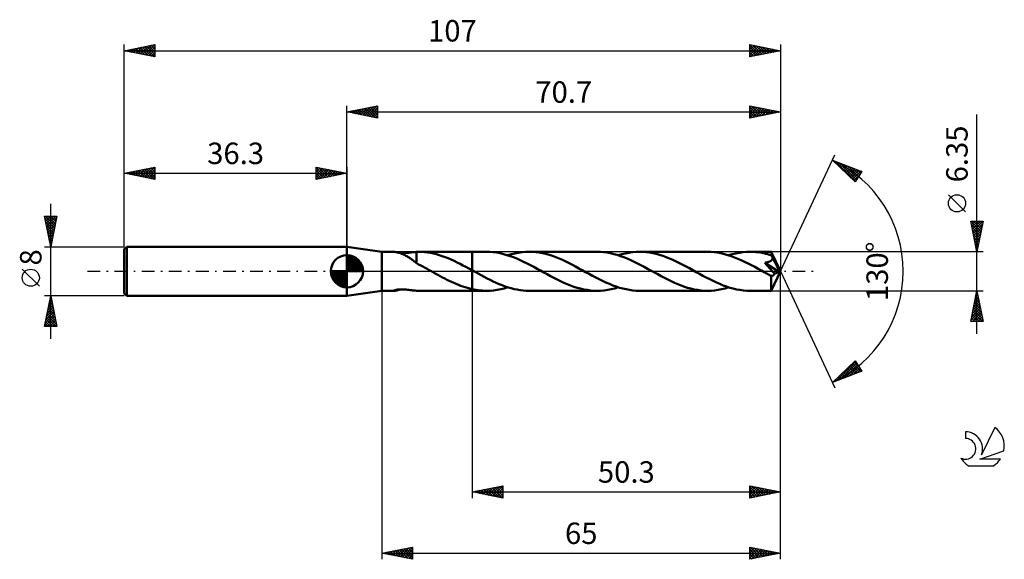
# Model space of a CAD drawing. Units: millimetres. Extents: x -17 to 143, y -47 to 41.
import ezdxf
from ezdxf.enums import TextEntityAlignment as Align

# ---------------------------------------------------------------- set-up
doc = ezdxf.new("R2010")
doc.units = ezdxf.units.MM
doc.header["$LTSCALE"] = 5.2
doc.linetypes.add('LONGDASH_DASH', pattern=[0.85, 0.4, -0.2, 0.05, -0.2])
for name, color, linetype in [('1', 4, 'CONTINUOUS'), ('2', 7, 'CONTINUOUS'), ('4', 2, 'LONGDASH_DASH'), ('CUT', 1, 'CONTINUOUS'), ('NOCUT', 7, 'CONTINUOUS'), ('SK1', 4, 'CONTINUOUS'), ('SK2', 7, 'CONTINUOUS'), ('SK4', 2, 'LONGDASH_DASH'), ('SK6', 5, 'CONTINUOUS')]:
    doc.layers.add(name, color=color, linetype=linetype)
doc.styles.get("Standard").update_dxf_attribs({"font": 'Monospac821 BT'})

msp = doc.modelspace()

# ---------------------------------------------------------------- linework, layer by layer
at = {"layer": '1', "color": 4, "linetype": 'CONTINUOUS', "lineweight": 50}
for p, q in [((42, 3.17), (36.3, 4)), ((36.3, -4), (36.3, 4)), ((42, 3.17), (44.03, 3.17)), ((42, -3.18), (42, 3.17)), ((44.09, 3.17), (44.03, 3.17)), ((44.16, 3.17), (44.09, 3.17)), ((44.24, 3.15), (44.16, 3.17)), ((44.32, 3.14), (44.24, 3.15)), ((44.42, 3.12), (44.32, 3.14)), ((44.53, 3.09), (44.42, 3.12)), ((44.64, 3.06), (44.53, 3.09)), ((44.76, 3.03), (44.64, 3.06)), ((44.88, 2.99), (44.76, 3.03)), ((45.01, 2.95), (44.88, 2.99)), ((45.13, 2.96), (44.96, 2.96)), ((45.14, 2.9), (45.01, 2.95)), ((45.13, 2.96), (45.32, 2.96)), ((45.26, 2.85), (45.14, 2.9)), ((45.39, 2.8), (45.26, 2.85)), ((45.32, 2.96), (45.51, 2.96)), ((45.52, 2.74), (45.39, 2.8)), ((45.51, 2.96), (45.71, 2.97)), ((45.65, 2.68), (45.52, 2.74)), ((45.78, 2.61), (45.65, 2.68)), ((45.71, 2.97), (45.91, 2.99)), ((45.91, 2.55), (45.78, 2.61)), ((45.91, 2.99), (46.13, 3.01)), ((46.04, 2.47), (45.91, 2.55)), ((46.16, 2.4), (46.04, 2.47)), ((46.13, 3.01), (46.35, 3.03)), ((46.29, 2.32), (46.16, 2.4)), ((46.42, 2.24), (46.29, 2.32)), ((46.35, 3.03), (46.57, 3.06)), ((46.55, 2.15), (46.42, 2.24)), ((46.67, 2.07), (46.55, 2.15)), ((46.57, 3.06), (46.78, 3.08)), ((46.8, 1.98), (46.67, 2.07)), ((46.78, 3.08), (47, 3.11)), ((46.92, 1.89), (46.8, 1.98)), ((47.04, 1.8), (46.92, 1.89)), ((47, 3.11), (47.21, 3.13)), ((47.16, 1.71), (47.04, 1.8)), ((47.28, 1.62), (47.16, 1.71)), ((47.21, 3.13), (47.42, 3.15)), ((47.4, 1.53), (47.28, 1.62)), ((47.42, 3.15), (47.63, 3.16)), ((47.63, 3.17), (47.69, 3.17)), ((47.63, 1.31), (47.63, 3.17)), ((47.69, 3.17), (47.74, 3.17)), ((47.74, 3.17), (47.8, 3.17)), ((47.8, 3.17), (47.86, 3.17)), ((47.86, 3.17), (47.91, 3.17)), ((47.91, 3.17), (47.97, 3.17)), ((48.46, 3.16), (47.97, 3.17)), ((48, 3.17), (56.7, 3.17)), ((48.95, 3.13), (48.46, 3.16)), ((49.44, 3.08), (48.95, 3.13)), ((49.92, 3), (49.44, 3.08)), ((50.4, 2.9), (49.92, 3)), ((50.88, 2.78), (50.4, 2.9)), ((51.36, 2.64), (50.88, 2.78)), ((51.85, 2.49), (51.36, 2.64)), ((52.33, 2.31), (51.85, 2.49)), ((52.81, 2.12), (52.33, 2.31)), ((53.29, 1.91), (52.81, 2.12)), ((53.78, 1.69), (53.29, 1.91)), ((54.26, 1.46), (53.78, 1.69)), ((59.07, 3.18), (56.7, 3.18)), ((56.7, 3.17), (56.7, 3.18)), ((56.7, -3.18), (56.7, 3.18)), ((56.7, 0.17), (56.7, 3.17)), ((59.61, 3.16), (59.07, 3.18)), ((60.16, 3.12), (59.61, 3.16)), ((60.72, 3.05), (60.16, 3.12)), ((61.26, 2.94), (60.72, 3.05)), ((61.82, 2.82), (61.26, 2.94)), ((62.37, 2.66), (61.82, 2.82)), ((62.91, 2.49), (62.37, 2.66)), ((62.54, 2.61), (63.12, 2.78)), ((63.46, 2.29), (62.91, 2.49)), ((63.12, 2.78), (63.69, 2.92)), ((64.01, 2.07), (63.46, 2.29)), ((63.69, 2.92), (64.28, 3.03)), ((64.56, 1.82), (64.01, 2.07)), ((64.28, 3.03), (64.85, 3.11)), ((65.11, 1.57), (64.56, 1.82)), ((64.85, 3.11), (65.43, 3.16)), ((65.43, 3.16), (66.01, 3.18)), ((66.55, 3.16), (66.01, 3.18)), ((77.08, 3.18), (66.01, 3.18)), ((67.09, 3.12), (66.55, 3.16)), ((67.64, 3.05), (67.09, 3.12)), ((68.18, 2.95), (67.64, 3.05)), ((68.72, 2.83), (68.18, 2.95)), ((69.26, 2.68), (68.72, 2.83)), ((69.8, 2.5), (69.26, 2.68)), ((70.35, 2.31), (69.8, 2.5)), ((70.89, 2.09), (70.35, 2.31)), ((71.43, 1.86), (70.89, 2.09)), ((71.97, 1.61), (71.43, 1.86)), ((72.51, 1.34), (71.97, 1.61)), ((77.62, 3.16), (77.08, 3.18)), ((78.17, 3.12), (77.62, 3.16)), ((78.72, 3.05), (78.17, 3.12)), ((79.27, 2.95), (78.72, 3.05)), ((79.81, 2.82), (79.27, 2.95)), ((80.37, 2.67), (79.81, 2.82)), ((80.92, 2.49), (80.37, 2.67)), ((80.55, 2.61), (81.12, 2.78)), ((81.47, 2.29), (80.92, 2.49)), ((81.12, 2.78), (81.7, 2.92)), ((82.01, 2.07), (81.47, 2.29)), ((81.7, 2.92), (82.28, 3.03)), ((82.57, 1.83), (82.01, 2.07)), ((82.28, 3.03), (82.86, 3.11)), ((83.11, 1.57), (82.57, 1.83)), ((82.86, 3.11), (83.44, 3.16)), ((83.44, 3.16), (84.01, 3.18)), ((84.55, 3.16), (84.01, 3.18)), ((95.08, 3.18), (84.01, 3.18)), ((85.1, 3.12), (84.55, 3.16)), ((85.63, 3.05), (85.1, 3.12)), ((86.17, 2.95), (85.63, 3.05)), ((86.71, 2.83), (86.17, 2.95)), ((87.25, 2.68), (86.71, 2.83)), ((87.79, 2.51), (87.25, 2.68)), ((88.33, 2.32), (87.79, 2.51)), ((88.88, 2.1), (88.33, 2.32)), ((89.42, 1.87), (88.88, 2.1)), ((89.96, 1.61), (89.42, 1.87)), ((90.51, 1.35), (89.96, 1.61)), ((95.63, 3.16), (95.08, 3.18)), ((96.18, 3.12), (95.63, 3.16)), ((96.73, 3.05), (96.18, 3.12)), ((97.28, 2.95), (96.73, 3.05)), ((97.83, 2.82), (97.28, 2.95)), ((98.38, 2.66), (97.83, 2.82)), ((98.93, 2.49), (98.38, 2.66)), ((98.55, 2.61), (99.13, 2.78)), ((99.48, 2.28), (98.93, 2.49)), ((99.13, 2.78), (99.71, 2.92)), ((100.03, 2.06), (99.48, 2.28)), ((99.71, 2.92), (100.29, 3.03)), ((100.58, 1.82), (100.03, 2.06)), ((100.29, 3.03), (100.87, 3.11)), ((101.14, 1.56), (100.58, 1.82)), ((100.87, 3.11), (101.45, 3.16)), ((101.45, 3.16), (102.02, 3.17)), ((102.34, 3.17), (102.02, 3.17)), ((105.49, 3.17), (102.02, 3.17)), ((102.66, 3.16), (102.34, 3.17)), ((102.98, 3.13), (102.66, 3.16)), ((103.29, 3.1), (102.98, 3.13)), ((103.61, 3.05), (103.29, 3.1)), ((103.93, 3), (103.61, 3.05)), ((104.25, 2.94), (103.93, 3)), ((104.56, 2.87), (104.25, 2.94)), ((104.88, 2.79), (104.56, 2.87)), ((105.2, 2.7), (104.88, 2.79)), ((105.18, 1.58), (105.24, 1.61)), ((105.52, 2.6), (105.2, 2.7)), ((105.24, 1.61), (105.3, 1.63)), ((105.3, 1.63), (105.35, 1.66)), ((105.35, 1.66), (105.39, 1.69)), ((105.39, 1.69), (105.43, 1.72)), ((105.43, 1.72), (105.47, 1.75)), ((105.47, 1.75), (105.51, 1.78)), ((105.5, 3.16), (105.49, 3.17)), ((107, 0), (105.49, 3.17)), ((105.49, 3.17), (105.49, 3.17)), ((105.49, 3.17), (105.49, 3.17)), ((105.49, 3.17), (105.49, 3.17)), ((105.49, 3.17), (105.49, 3.17)), ((105.49, 3.17), (105.49, 3.17)), ((105.49, 3.17), (105.49, 3.17)), ((105.5, 3.12), (105.5, 3.16)), ((105.51, 3.08), (105.5, 3.12)), ((105.51, 3.02), (105.51, 3.08)), ((105.52, 2.95), (105.51, 3.02)), ((105.51, 1.78), (105.54, 1.82)), ((105.52, 2.87), (105.52, 2.95)), ((107, 0), (105.52, 2.87)), ((105.52, 2.6), (105.52, 2.87)), ((105.55, 2.55), (105.52, 2.6)), ((105.54, 1.82), (105.57, 1.85)), ((105.57, 2.5), (105.55, 2.55)), ((105.6, 2.45), (105.57, 2.5)), ((105.57, 1.85), (105.6, 1.89)), ((105.62, 2.39), (105.6, 2.45)), ((105.6, 1.89), (105.62, 1.93)), ((105.65, 2.34), (105.62, 2.39)), ((105.62, 1.93), (105.64, 1.97)), ((105.64, 1.97), (105.66, 2.01)), ((105.67, 2.29), (105.65, 2.34)), ((105.66, 2.01), (105.67, 2.06)), ((105.7, 2.23), (105.67, 2.29)), ((105.67, 2.06), (105.68, 2.1)), ((105.68, 2.1), (105.69, 2.14)), ((105.69, 2.14), (105.7, 2.19)), ((106.17, 1.33), (105.7, 2.23)), ((105.7, 2.19), (105.7, 2.23)), ((47.51, 1.44), (47.4, 1.53)), ((47.63, 1.35), (47.51, 1.44)), ((47.63, 1.31), (47.63, 1.35)), ((47.98, 1.13), (47.63, 1.31)), ((48.33, 0.95), (47.98, 1.13)), ((48.68, 0.76), (48.33, 0.95)), ((49.03, 0.57), (48.68, 0.76)), ((49.37, 0.38), (49.03, 0.57)), ((49.72, 0.19), (49.37, 0.38)), ((50.07, 0), (49.72, 0.19)), ((50.12, -0.03), (50.07, 0)), ((54.74, 1.22), (54.26, 1.46)), ((55.22, 0.97), (54.74, 1.22)), ((55.7, 0.71), (55.22, 0.97)), ((56.19, 0.45), (55.7, 0.71)), ((56.67, 0.19), (56.19, 0.45)), ((56.67, 0.18), (56.67, 0.19)), ((56.69, 0.17), (56.67, 0.18)), ((56.7, 0.17), (56.69, 0.17)), ((56.69, 0.17), (56.69, 0.17)), ((56.7, 0.17), (56.7, 0.17)), ((56.7, 0.17), (56.7, 0.17)), ((57.19, -0.1), (56.7, 0.17)), ((56.7, 0.17), (56.7, 0.17)), ((56.7, 0.17), (56.7, 0.17)), ((56.7, 0.17), (56.7, 0.17)), ((65.66, 1.3), (65.11, 1.57)), ((66.21, 1.01), (65.66, 1.3)), ((66.76, 0.72), (66.21, 1.01)), ((67.31, 0.42), (66.76, 0.72)), ((67.86, 0.12), (67.31, 0.42)), ((68.41, -0.19), (67.86, 0.12)), ((73.05, 1.06), (72.51, 1.34)), ((73.59, 0.78), (73.05, 1.06)), ((74.13, 0.48), (73.59, 0.78)), ((74.67, 0.19), (74.13, 0.48)), ((75.22, -0.12), (74.67, 0.19)), ((83.66, 1.3), (83.11, 1.57)), ((84.21, 1.02), (83.66, 1.3)), ((84.76, 0.72), (84.21, 1.02)), ((85.31, 0.42), (84.76, 0.72)), ((85.86, 0.12), (85.31, 0.42)), ((86.42, -0.19), (85.86, 0.12)), ((91.05, 1.07), (90.51, 1.35)), ((91.6, 0.78), (91.05, 1.07)), ((92.14, 0.49), (91.6, 0.78)), ((92.68, 0.19), (92.14, 0.49)), ((93.24, -0.12), (92.68, 0.19)), ((101.69, 1.29), (101.14, 1.56)), ((102.23, 1.01), (101.69, 1.29)), ((102.78, 0.72), (102.23, 1.01)), ((103.33, 0.42), (102.78, 0.72)), ((103.88, 0.12), (103.33, 0.42)), ((104.42, -0.19), (103.88, 0.12)), ((104.41, 1.37), (104.5, 1.39)), ((104.71, 1.04), (104.41, 1.37)), ((106.79, -0.09), (104.41, 1.37)), ((104.5, 1.39), (104.6, 1.41)), ((104.6, 1.41), (104.69, 1.43)), ((104.69, 1.43), (104.78, 1.45)), ((104.96, 0.76), (104.71, 1.04)), ((104.78, 1.45), (104.87, 1.47)), ((104.87, 1.47), (104.96, 1.49)), ((104.96, 1.49), (105.04, 1.52)), ((105.17, 0.53), (104.96, 0.76)), ((105.04, 1.52), (105.11, 1.55)), ((105.11, 1.55), (105.18, 1.58)), ((105.39, 0.28), (105.17, 0.53)), ((105.61, 0.03), (105.39, 0.28)), ((105.49, -3.17), (107, 0)), ((105.82, -0.21), (105.61, 0.03)), ((106.4, 0.88), (106.17, 1.33)), ((106.53, 0.61), (106.4, 0.88)), ((106.62, 0.42), (106.53, 0.61)), ((106.68, 0.29), (106.62, 0.42)), ((106.72, 0.18), (106.68, 0.29)), ((106.75, 0.09), (106.72, 0.18)), ((106.75, 0.06), (106.74, 0.09)), ((107, 0), (106.74, 0.09)), ((106.75, 0.09), (106.74, 0.09)), ((107, 0), (106.75, 0.09)), ((106.76, 0.03), (106.75, 0.06)), ((106.77, 0.01), (106.76, 0.03)), ((106.77, -0.02), (106.77, 0.01)), ((50.18, -0.06), (50.12, -0.03)), ((50.23, -0.09), (50.18, -0.06)), ((50.29, -0.12), (50.23, -0.09)), ((50.34, -0.15), (50.29, -0.12)), ((50.4, -0.19), (50.34, -0.15)), ((50.77, -0.39), (50.4, -0.19)), ((51.13, -0.59), (50.77, -0.39)), ((51.5, -0.79), (51.13, -0.59)), ((51.87, -0.99), (51.5, -0.79)), ((52.24, -1.18), (51.87, -0.99)), ((52.61, -1.37), (52.24, -1.18)), ((52.98, -1.55), (52.61, -1.37)), ((53.35, -1.72), (52.98, -1.55)), ((57.68, -0.38), (57.19, -0.1)), ((58.17, -0.64), (57.68, -0.38)), ((58.66, -0.91), (58.17, -0.64)), ((59.15, -1.16), (58.66, -0.91)), ((59.64, -1.41), (59.15, -1.16)), ((60.13, -1.65), (59.64, -1.41)), ((68.95, -0.49), (68.41, -0.19)), ((69.5, -0.78), (68.95, -0.49)), ((70.04, -1.07), (69.5, -0.78)), ((70.59, -1.35), (70.04, -1.07)), ((71.13, -1.62), (70.59, -1.35)), ((75.77, -0.42), (75.22, -0.12)), ((76.32, -0.72), (75.77, -0.42)), ((76.88, -1.01), (76.32, -0.72)), ((77.43, -1.3), (76.88, -1.01)), ((77.98, -1.57), (77.43, -1.3)), ((78.53, -1.83), (77.98, -1.57)), ((86.96, -0.49), (86.42, -0.19)), ((87.51, -0.78), (86.96, -0.49)), ((88.05, -1.07), (87.51, -0.78)), ((88.59, -1.35), (88.05, -1.07)), ((89.14, -1.62), (88.59, -1.35)), ((93.79, -0.42), (93.24, -0.12)), ((94.33, -0.72), (93.79, -0.42)), ((94.89, -1.02), (94.33, -0.72)), ((95.44, -1.3), (94.89, -1.02)), ((95.99, -1.57), (95.44, -1.3)), ((96.54, -1.83), (95.99, -1.57)), ((104.59, -0.28), (104.42, -0.19)), ((104.76, -0.37), (104.59, -0.28)), ((104.94, -0.47), (104.76, -0.37)), ((105.11, -0.56), (104.94, -0.47)), ((105.28, -0.66), (105.11, -0.56)), ((105.45, -0.75), (105.28, -0.66)), ((105.49, -0.75), (105.45, -0.75)), ((105.45, -0.96), (105.45, -0.75)), ((105.45, -1.17), (105.45, -0.96)), ((105.45, -1.37), (105.45, -1.17)), ((105.45, -1.56), (105.45, -1.37)), ((105.45, -1.75), (105.45, -1.56)), ((105.53, -0.75), (105.49, -0.75)), ((105.53, -0.75), (105.56, -0.75)), ((105.56, -0.75), (105.6, -0.75)), ((105.6, -0.75), (105.64, -0.74)), ((105.64, -0.74), (105.67, -0.72)), ((105.67, -0.72), (105.71, -0.7)), ((105.71, -0.7), (105.75, -0.68)), ((105.75, -0.68), (105.79, -0.66)), ((105.79, -0.66), (105.82, -0.63)), ((106, -0.42), (105.82, -0.21)), ((105.82, -0.63), (105.86, -0.6)), ((105.86, -0.6), (105.9, -0.56)), ((105.9, -0.56), (105.93, -0.52)), ((105.93, -0.52), (105.97, -0.47)), ((105.97, -0.47), (106, -0.42)), ((106, -0.42), (106.79, -0.09)), ((106.78, -0.04), (106.77, -0.02)), ((106.78, -0.07), (106.78, -0.04)), ((106.79, -0.09), (106.78, -0.07)), ((36.3, -4), (42, -3.18)), ((42, -3.18), (44.03, -3.18)), ((43.95, -3.15), (43.97, -3.13)), ((43.95, -3.16), (43.95, -3.15)), ((43.96, -3.16), (43.95, -3.16)), ((43.97, -3.17), (43.96, -3.16)), ((43.97, -3.13), (44.02, -3.11)), ((44, -3.17), (43.97, -3.17)), ((44.03, -3.18), (44, -3.17)), ((44.02, -3.11), (44.09, -3.08)), ((44.03, -3.18), (44.1, -3.17)), ((44.09, -3.08), (44.19, -3.06)), ((44.1, -3.17), (44.17, -3.16)), ((44.17, -3.16), (44.25, -3.15)), ((44.19, -3.06), (44.3, -3.03)), ((44.25, -3.15), (44.35, -3.13)), ((44.3, -3.03), (44.43, -3.01)), ((44.35, -3.13), (44.46, -3.11)), ((44.43, -3.01), (44.56, -2.99)), ((44.46, -3.11), (44.58, -3.08)), ((44.56, -2.99), (44.69, -2.98)), ((44.58, -3.08), (44.7, -3.05)), ((44.69, -2.98), (44.84, -2.97)), ((44.7, -3.05), (44.83, -3.01)), ((44.83, -3.01), (44.97, -2.96)), ((44.84, -2.97), (45.01, -2.96)), ((45.01, -2.96), (45.18, -2.96)), ((45.36, -2.96), (45.18, -2.96)), ((45.55, -2.97), (45.36, -2.96)), ((45.74, -2.98), (45.55, -2.97)), ((45.95, -2.99), (45.74, -2.98)), ((46.16, -3.01), (45.95, -2.99)), ((46.37, -3.03), (46.16, -3.01)), ((46.59, -3.06), (46.37, -3.03)), ((46.8, -3.08), (46.59, -3.06)), ((47.01, -3.11), (46.8, -3.08)), ((47.22, -3.13), (47.01, -3.11)), ((47.43, -3.15), (47.22, -3.13)), ((47.63, -3.16), (47.43, -3.15)), ((47.63, -3.17), (47.63, -3.16)), ((47.69, -3.17), (47.63, -3.17)), ((47.74, -3.17), (47.69, -3.17)), ((47.8, -3.17), (47.74, -3.17)), ((47.86, -3.17), (47.8, -3.17)), ((47.91, -3.17), (47.86, -3.17)), ((47.97, -3.18), (47.91, -3.17)), ((48, -3.18), (56.7, -3.18)), ((53.72, -1.89), (53.35, -1.72)), ((54.09, -2.05), (53.72, -1.89)), ((54.47, -2.21), (54.09, -2.05)), ((54.84, -2.35), (54.47, -2.21)), ((55.21, -2.48), (54.84, -2.35)), ((55.58, -2.61), (55.21, -2.48)), ((55.95, -2.72), (55.58, -2.61)), ((56.33, -2.82), (55.95, -2.72)), ((56.7, -2.91), (56.33, -2.82)), ((56.7, -2.91), (56.7, -2.91)), ((56.7, -2.91), (56.7, -2.91)), ((56.7, -2.91), (56.7, -2.91)), ((56.7, -2.91), (56.7, -2.91)), ((56.7, -2.91), (56.7, -2.91)), ((57.04, -2.98), (56.7, -2.91)), ((56.7, -3.18), (56.7, -2.91)), ((56.7, -3.18), (56.7, -3.18)), ((56.7, -3.18), (59.07, -3.18)), ((57.38, -3.04), (57.04, -2.98)), ((57.72, -3.09), (57.38, -3.04)), ((58.05, -3.13), (57.72, -3.09)), ((58.39, -3.15), (58.05, -3.13)), ((58.73, -3.17), (58.39, -3.15)), ((59.07, -3.18), (58.73, -3.17)), ((59.07, -3.18), (59.64, -3.16)), ((59.64, -3.16), (60.22, -3.11)), ((60.62, -1.87), (60.13, -1.65)), ((60.22, -3.11), (60.8, -3.03)), ((61.11, -2.09), (60.62, -1.87)), ((60.8, -3.03), (61.38, -2.92)), ((61.6, -2.28), (61.11, -2.09)), ((61.38, -2.92), (61.96, -2.78)), ((62.09, -2.46), (61.6, -2.28)), ((61.96, -2.78), (62.54, -2.61)), ((62.58, -2.62), (62.09, -2.46)), ((63.07, -2.77), (62.58, -2.62)), ((63.56, -2.89), (63.07, -2.77)), ((64.05, -2.99), (63.56, -2.89)), ((64.54, -3.07), (64.05, -2.99)), ((65.03, -3.13), (64.54, -3.07)), ((65.52, -3.16), (65.03, -3.13)), ((66.01, -3.18), (65.52, -3.16)), ((66.01, -3.18), (77.08, -3.18)), ((71.67, -1.87), (71.13, -1.62)), ((72.21, -2.1), (71.67, -1.87)), ((72.75, -2.31), (72.21, -2.1)), ((73.29, -2.51), (72.75, -2.31)), ((73.83, -2.68), (73.29, -2.51)), ((74.37, -2.83), (73.83, -2.68)), ((74.91, -2.95), (74.37, -2.83)), ((75.45, -3.05), (74.91, -2.95)), ((75.99, -3.12), (75.45, -3.05)), ((76.53, -3.16), (75.99, -3.12)), ((77.08, -3.18), (76.53, -3.16)), ((77.08, -3.18), (77.65, -3.16)), ((77.65, -3.16), (78.23, -3.11)), ((78.23, -3.11), (78.81, -3.03)), ((79.08, -2.07), (78.53, -1.83)), ((78.81, -3.03), (79.39, -2.92)), ((79.63, -2.29), (79.08, -2.07)), ((79.39, -2.92), (79.97, -2.78)), ((80.17, -2.49), (79.63, -2.29)), ((79.97, -2.78), (80.55, -2.61)), ((80.72, -2.67), (80.17, -2.49)), ((81.27, -2.82), (80.72, -2.67)), ((81.82, -2.94), (81.27, -2.82)), ((82.36, -3.04), (81.82, -2.94)), ((82.91, -3.12), (82.36, -3.04)), ((83.46, -3.16), (82.91, -3.12)), ((84.01, -3.18), (83.46, -3.16)), ((84.01, -3.18), (95.08, -3.18)), ((89.68, -1.87), (89.14, -1.62)), ((90.22, -2.1), (89.68, -1.87)), ((90.77, -2.32), (90.22, -2.1)), ((91.31, -2.51), (90.77, -2.32)), ((91.84, -2.68), (91.31, -2.51)), ((92.38, -2.83), (91.84, -2.68)), ((92.92, -2.95), (92.38, -2.83)), ((93.46, -3.05), (92.92, -2.95)), ((94, -3.12), (93.46, -3.05)), ((94.54, -3.16), (94, -3.12)), ((95.08, -3.18), (94.54, -3.16)), ((95.08, -3.18), (95.66, -3.16)), ((95.66, -3.16), (96.23, -3.11)), ((96.23, -3.11), (96.81, -3.03)), ((97.09, -2.07), (96.54, -1.83)), ((96.81, -3.03), (97.39, -2.92)), ((97.64, -2.29), (97.09, -2.07)), ((97.39, -2.92), (97.97, -2.78)), ((98.18, -2.49), (97.64, -2.29)), ((97.97, -2.78), (98.55, -2.61)), ((98.73, -2.67), (98.18, -2.49)), ((99.28, -2.82), (98.73, -2.67)), ((99.83, -2.95), (99.28, -2.82)), ((100.38, -3.05), (99.83, -2.95)), ((100.93, -3.12), (100.38, -3.05)), ((101.48, -3.16), (100.93, -3.12)), ((102.02, -3.18), (101.48, -3.16)), ((102.02, -3.18), (105.49, -3.18)), ((105.45, -1.93), (105.45, -1.75)), ((105.45, -2.11), (105.45, -1.93)), ((105.46, -2.27), (105.45, -2.11)), ((105.46, -2.42), (105.46, -2.27)), ((105.46, -2.56), (105.46, -2.42)), ((105.46, -2.69), (105.46, -2.56)), ((105.47, -2.8), (105.46, -2.69)), ((105.47, -2.9), (105.47, -2.8)), ((105.47, -2.98), (105.47, -2.9)), ((105.47, -3.05), (105.47, -2.98)), ((105.48, -3.1), (105.47, -3.05)), ((105.48, -3.14), (105.48, -3.1)), ((105.49, -3.17), (105.48, -3.14)), ((105.49, -3.18), (105.49, -3.17)), ((105.49, -3.18), (105.49, -3.18)), ((105.49, -3.18), (105.49, -3.17)), ((105.49, -3.17), (105.49, -3.17)), ((105.49, -3.17), (105.49, -3.17)), ((105.49, -3.17), (105.49, -3.17)), ((105.49, -3.17), (105.49, -3.17))]:
    msp.add_line(p, q, dxfattribs=at)
at = {"layer": '2', "color": 7, "linetype": 'CONTINUOUS', "lineweight": 25}
for p, q in [((36.3, 4), (36.3, 27)), ((36.3, 26), (41.3, 27)), ((36.3, 26), (107, 26)), ((41.3, 25), (36.3, 26)), ((36.4, 25.98), (36.45, 26.03)), ((36.55, 26.05), (36.68, 25.92)), ((36.75, 25.91), (36.98, 26.14)), ((36.91, 26.12), (37.21, 25.82)), ((37.11, 25.84), (37.51, 26.24)), ((37.26, 26.19), (37.74, 25.71)), ((37.46, 25.77), (38.04, 26.35)), ((37.61, 26.26), (38.27, 25.61)), ((37.81, 25.7), (38.57, 26.45)), ((37.97, 26.33), (38.8, 25.5)), ((38.17, 25.63), (39.1, 26.56)), ((38.32, 26.4), (39.33, 25.39)), ((38.52, 25.56), (39.63, 26.67)), ((38.67, 26.47), (39.86, 25.29)), ((38.87, 25.49), (40.16, 26.77)), ((39.03, 26.55), (40.39, 25.18)), ((39.23, 25.41), (40.69, 26.88)), ((39.38, 26.62), (40.92, 25.08)), ((39.58, 25.34), (41.22, 26.98)), ((39.74, 26.69), (41.3, 25.12)), ((39.94, 25.27), (41.3, 26.64)), ((40.09, 26.76), (41.3, 25.55)), ((40.29, 25.2), (41.3, 26.21)), ((40.44, 26.83), (41.3, 25.97)), ((40.64, 25.13), (41.3, 25.79)), ((40.8, 26.9), (41.3, 26.4)), ((41.15, 26.97), (41.3, 26.82)), ((41.3, 27), (41.3, 25)), ((102, 25), (102, 27)), ((102, 27), (107, 26)), ((102, 26.8), (102.16, 26.97)), ((102, 26.38), (102.52, 26.9)), ((102, 25.96), (102.87, 26.83)), ((102, 26.79), (103.49, 25.3)), ((102, 25.53), (103.22, 26.76)), ((102, 25.11), (103.58, 26.68)), ((102, 26.37), (103.14, 25.23)), ((107, 26), (102, 25)), ((102, 25.94), (102.78, 25.16)), ((102.27, 26.95), (103.84, 25.37)), ((102.4, 25.08), (103.93, 26.61)), ((102.8, 26.84), (104.2, 25.44)), ((102.93, 25.19), (104.28, 26.54)), ((103.33, 26.73), (104.55, 25.51)), ((103.46, 25.29), (104.64, 26.47)), ((103.86, 26.63), (104.91, 25.58)), ((103.99, 25.4), (104.99, 26.4)), ((104.39, 26.52), (105.26, 25.65)), ((104.52, 25.5), (105.35, 26.33)), ((104.92, 26.42), (105.61, 25.72)), ((105.05, 25.61), (105.7, 26.26)), ((105.45, 26.31), (105.97, 25.79)), ((105.58, 25.72), (106.05, 26.19)), ((105.98, 26.2), (106.32, 25.86)), ((106.11, 25.82), (106.41, 26.12)), ((106.51, 26.1), (106.67, 25.93)), ((106.64, 25.93), (106.76, 26.05)), ((107, 27), (107, 0)), ((41, 25.06), (41.3, 25.36)), ((102, 25.52), (102.43, 25.09)), ((102, 25.09), (102.08, 25.02)), ((139, -10.18), (139, 25.57)), ((107, 0), (115.87, 19.03)), ((115.45, 18.13), (120.22, 16.31)), ((119.15, 14.62), (115.45, 18.13)), ((115.46, 18.12), (115.46, 18.12)), ((115.68, 17.91), (115.77, 18)), ((115.9, 17.71), (116.08, 17.89)), ((115.94, 17.94), (119.19, 14.69)), ((116.11, 17.5), (116.39, 17.77)), ((116.63, 17.68), (119.36, 14.95)), ((116.33, 17.29), (116.69, 17.65)), ((116.55, 17.09), (117, 17.54)), ((116.77, 16.88), (117.31, 17.42)), ((116.98, 16.67), (117.61, 17.3)), ((117.2, 16.47), (117.92, 17.18)), ((117.31, 17.42), (119.52, 15.21)), ((117.42, 16.26), (118.23, 17.07)), ((117.64, 16.05), (118.54, 16.95)), ((117.86, 15.85), (118.84, 16.83)), ((118, 17.16), (119.69, 15.47)), ((118.07, 15.64), (119.15, 16.72)), ((118.29, 15.43), (119.46, 16.6)), ((118.51, 15.23), (119.76, 16.48)), ((118.68, 16.89), (119.85, 15.73)), ((118.73, 15.02), (120.07, 16.36)), ((120.22, 16.31), (119.15, 14.62)), ((119.37, 16.63), (120.01, 15.99)), ((120.06, 16.37), (120.18, 16.25)), ((118.94, 14.81), (119.84, 15.71)), ((137.15, 9.7), (134.35, 12.5)), ((139, 3.17), (138, 8.17)), ((138, 8.17), (140, 8.17)), ((138.01, 8.17), (139.67, 6.52)), ((138.05, 7.93), (138.29, 8.17)), ((138.12, 7.58), (138.72, 8.17)), ((138.19, 7.23), (139.14, 8.17)), ((138.26, 6.87), (139.56, 8.17)), ((138.33, 6.52), (139.99, 8.17)), ((138.43, 8.17), (139.74, 6.87)), ((138.86, 8.17), (139.81, 7.22)), ((140, 8.17), (139, 3.17)), ((139.28, 8.17), (139.88, 7.58)), ((139.71, 8.17), (139.95, 7.93)), ((138.1, 7.66), (139.6, 6.16)), ((138.21, 7.13), (139.53, 5.81)), ((138.32, 6.6), (139.46, 5.46)), ((138.4, 6.16), (139.9, 7.66)), ((138.47, 5.81), (139.79, 7.13)), ((138.54, 5.46), (139.68, 6.6)), ((138.42, 6.07), (139.39, 5.1)), ((138.53, 5.54), (139.31, 4.75)), ((138.61, 5.1), (139.58, 6.07)), ((138.63, 5), (139.24, 4.39)), ((138.68, 4.75), (139.47, 5.54)), ((138.76, 4.4), (139.37, 5.01)), ((138.74, 4.47), (139.17, 4.04)), ((138.83, 4.04), (139.26, 4.48)), ((138.85, 3.94), (139.1, 3.69)), ((138.9, 3.69), (139.15, 3.95)), ((138.95, 3.41), (139.03, 3.33)), ((138.97, 3.34), (139.05, 3.42)), ((140, 3.17), (105.52, 3.17)), ((107, -37), (107, 0)), ((107, -47), (107, 0)), ((107, 0), (115.87, -19.03)), ((42, -3.18), (42, -47)), ((56.7, -3.18), (56.7, -37)), ((105.52, -3.18), (140, -3.18)), ((138, -8.18), (139, -3.18)), ((138.99, -3.22), (139.01, -3.2)), ((139, -3.18), (140, -8.18)), ((138.57, -5.34), (139.29, -4.62)), ((138.67, -4.81), (139.22, -4.26)), ((138.68, -4.8), (139.49, -5.61)), ((138.75, -4.44), (139.38, -5.08)), ((138.78, -4.28), (139.15, -3.91)), ((138.82, -4.09), (139.27, -4.54)), ((138.89, -3.75), (139.08, -3.56)), ((138.89, -3.73), (139.17, -4.01)), ((138.96, -3.38), (139.06, -3.48)), ((138.04, -7.99), (139.64, -6.39)), ((138.14, -7.46), (139.57, -6.03)), ((138.25, -6.93), (139.5, -5.68)), ((138.36, -6.4), (139.43, -5.32)), ((138.39, -6.21), (139.91, -7.73)), ((138.46, -5.87), (139.36, -4.97)), ((138.46, -5.86), (139.8, -7.2)), ((138.53, -5.5), (139.7, -6.67)), ((138.61, -5.15), (139.59, -6.14)), ((138.04, -7.98), (138.24, -8.18)), ((138.11, -7.62), (138.66, -8.18)), ((138.18, -7.27), (139.09, -8.18)), ((138.25, -6.92), (139.51, -8.18)), ((138.28, -8.18), (139.71, -6.74)), ((138.32, -6.56), (139.93, -8.18)), ((138.7, -8.18), (139.78, -7.09)), ((139.13, -8.18), (139.85, -7.45)), ((139.55, -8.18), (139.92, -7.8)), ((140, -8.18), (138, -8.18)), ((139.97, -8.18), (140, -8.15)), ((115.45, -18.13), (119.15, -14.62)), ((116.1, -17.88), (119.23, -14.75)), ((116.78, -17.62), (119.4, -15.01)), ((117.47, -17.36), (119.56, -15.27)), ((117.66, -16.03), (118.57, -16.94)), ((117.88, -15.82), (118.88, -16.82)), ((118.1, -15.61), (119.19, -16.7)), ((118.16, -17.1), (119.72, -15.53)), ((118.32, -15.41), (119.49, -16.58)), ((118.54, -15.2), (119.8, -16.47)), ((118.75, -15), (120.11, -16.35)), ((118.84, -16.83), (119.89, -15.79)), ((118.97, -14.79), (119.75, -15.57)), ((119.15, -14.62), (120.22, -16.31)), ((119.53, -16.57), (120.05, -16.05)), ((120.22, -16.31), (115.45, -18.13)), ((116.14, -17.47), (116.42, -17.76)), ((116.36, -17.27), (116.73, -17.64)), ((116.58, -17.06), (117.04, -17.52)), ((116.79, -16.85), (117.34, -17.4)), ((117.01, -16.65), (117.65, -17.29)), ((117.23, -16.44), (117.96, -17.17)), ((117.45, -16.23), (118.27, -17.05)), ((120.21, -16.31), (120.22, -16.31)), ((115.49, -18.09), (115.5, -18.11)), ((115.7, -17.89), (115.81, -17.99)), ((115.92, -17.68), (116.12, -17.87)), ((56.7, -36), (61.7, -35)), ((58.99, -36.46), (60.13, -35.31)), ((59.34, -36.53), (60.66, -35.21)), ((59.69, -36.6), (61.19, -35.1)), ((60.05, -36.67), (61.7, -35.02)), ((60.33, -35.27), (61.7, -36.64)), ((60.68, -35.2), (61.7, -36.22)), ((61.04, -35.13), (61.7, -35.79)), ((61.39, -35.06), (61.7, -35.37)), ((61.7, -35), (61.7, -37)), ((102, -37), (102, -35)), ((102, -35), (107, -36)), ((102, -35.25), (102.21, -35.04)), ((102, -35.68), (102.56, -35.11)), ((102, -35.15), (103.54, -36.69)), ((102, -36.1), (102.92, -35.18)), ((102, -36.53), (103.27, -35.25)), ((102.34, -35.07), (103.89, -36.62)), ((102.87, -35.17), (104.25, -36.55)), ((103.4, -35.28), (104.6, -36.48)), ((56.7, -36), (107, -36)), ((61.7, -37), (56.7, -36)), ((56.8, -35.98), (56.84, -36.03)), ((56.87, -36.03), (56.95, -35.95)), ((57.15, -35.91), (57.37, -36.13)), ((57.22, -36.1), (57.48, -35.84)), ((57.5, -35.84), (57.9, -36.24)), ((57.57, -36.17), (58.01, -35.74)), ((57.86, -35.77), (58.43, -36.35)), ((57.93, -36.25), (58.54, -35.63)), ((58.21, -35.7), (58.96, -36.45)), ((58.28, -36.32), (59.07, -35.53)), ((58.56, -35.63), (59.49, -36.56)), ((58.63, -36.39), (59.6, -35.42)), ((58.92, -35.56), (60.03, -36.67)), ((59.27, -35.49), (60.56, -36.77)), ((59.62, -35.42), (61.09, -36.88)), ((59.98, -35.34), (61.62, -36.98)), ((60.4, -36.74), (61.7, -35.44)), ((60.75, -36.81), (61.7, -35.86)), ((61.11, -36.88), (61.7, -36.29)), ((61.46, -36.95), (61.7, -36.71)), ((102, -36.95), (103.63, -35.33)), ((102, -35.58), (103.19, -36.76)), ((107, -36), (102, -37)), ((102, -36), (102.83, -36.83)), ((102, -36.43), (102.48, -36.9)), ((102, -36.85), (102.12, -36.98)), ((102.47, -36.91), (103.98, -35.4)), ((103, -36.8), (104.33, -35.47)), ((103.53, -36.69), (104.69, -35.54)), ((103.93, -35.39), (104.95, -36.41)), ((104.06, -36.59), (105.04, -35.61)), ((104.46, -35.49), (105.31, -36.34)), ((104.59, -36.48), (105.39, -35.68)), ((104.99, -35.6), (105.66, -36.27)), ((105.12, -36.38), (105.75, -35.75)), ((105.52, -35.7), (106.01, -36.2)), ((105.65, -36.27), (106.1, -35.82)), ((106.05, -35.81), (106.37, -36.13)), ((106.18, -36.16), (106.45, -35.89)), ((106.58, -35.92), (106.72, -36.06)), ((106.71, -36.06), (106.81, -35.96)), ((42, -46), (47, -45)), ((42, -46), (107, -46)), ((47, -47), (42, -46)), ((42.02, -46), (42.03, -46.01)), ((42.14, -46.03), (42.21, -45.96)), ((42.37, -45.93), (42.56, -46.11)), ((42.49, -46.1), (42.74, -45.85)), ((42.73, -45.85), (43.09, -46.22)), ((42.84, -46.17), (43.27, -45.75)), ((43.08, -45.78), (43.62, -46.32)), ((43.2, -46.24), (43.8, -45.64)), ((43.43, -45.71), (44.15, -46.43)), ((43.55, -46.31), (44.33, -45.53)), ((43.79, -45.64), (44.68, -46.54)), ((43.91, -46.38), (44.86, -45.43)), ((44.14, -45.57), (45.21, -46.64)), ((44.26, -46.45), (45.39, -45.32)), ((44.49, -45.5), (45.74, -46.75)), ((44.61, -46.52), (45.92, -45.22)), ((44.85, -45.43), (46.27, -46.85)), ((44.97, -46.59), (46.45, -45.11)), ((45.2, -45.36), (46.8, -46.96)), ((45.32, -46.66), (46.98, -45)), ((45.55, -45.29), (47, -46.74)), ((45.67, -46.73), (47, -45.41)), ((45.91, -45.22), (47, -46.31)), ((46.03, -46.81), (47, -45.83)), ((46.26, -45.15), (47, -45.89)), ((46.38, -46.88), (47, -46.26)), ((46.61, -45.08), (47, -45.46)), ((46.97, -45.01), (47, -45.04)), ((47, -45), (47, -47)), ((102, -47), (102, -45)), ((102, -45), (107, -46)), ((102, -45.07), (102.06, -45.01)), ((102, -45.5), (102.41, -45.08)), ((102, -45.92), (102.77, -45.15)), ((102, -46.34), (103.12, -45.22)), ((102, -46.77), (103.47, -45.29)), ((102, -45.34), (103.39, -46.72)), ((102, -45.76), (103.03, -46.79)), ((107, -46), (102, -47)), ((102, -46.18), (102.68, -46.86)), ((102.11, -45.02), (103.74, -46.65)), ((102.24, -46.95), (103.83, -45.37)), ((102.64, -45.13), (104.09, -46.58)), ((102.77, -46.85), (104.18, -45.44)), ((103.17, -45.23), (104.45, -46.51)), ((103.3, -46.74), (104.53, -45.51)), ((103.7, -45.34), (104.8, -46.44)), ((103.83, -46.63), (104.89, -45.58)), ((104.23, -45.45), (105.15, -46.37)), ((104.36, -46.53), (105.24, -45.65)), ((104.76, -45.55), (105.51, -46.3)), ((104.89, -46.42), (105.59, -45.72)), ((105.29, -45.66), (105.86, -46.23)), ((105.42, -46.32), (105.95, -45.79)), ((105.82, -45.76), (106.22, -46.16)), ((105.95, -46.21), (106.3, -45.86)), ((106.35, -45.87), (106.57, -46.09)), ((106.48, -46.1), (106.66, -45.93)), ((106.88, -45.98), (106.92, -46.02)), ((46.73, -46.95), (47, -46.68)), ((102, -46.61), (102.33, -46.93))]:
    msp.add_line(p, q, dxfattribs=at)
msp.add_circle((135.75, 11.1), 1.4, dxfattribs=at)
msp.add_arc((107, 0), 20, 295, 65, dxfattribs=at)
at = {"layer": '4', "color": 2, "linetype": 'LONGDASH_DASH', "lineweight": 25}
msp.add_line((36.3, 0), (107, 0), dxfattribs=at)
at = {"layer": 'CUT', "color": 1, "linetype": 'CONTINUOUS', "lineweight": 25}
for p, q in [((105.52, 3.17), (56.7, 3.17)), ((56.7, 3.17), (56.7, 0)), ((107, 0), (105.52, 3.17)), ((56.7, 0), (107, 0))]:
    msp.add_line(p, q, dxfattribs=at)
at = {"layer": 'NOCUT', "color": 7, "linetype": 'CONTINUOUS', "lineweight": 25}
for p, q in [((42, 3.17), (36.3, 4)), ((36.3, 4), (36.3, 0)), ((56.7, 3.17), (42, 3.17)), ((56.7, 0), (56.7, 3.18)), ((56.7, 3.18), (56.7, 3.17)), ((56.7, 3.17), (56.7, 0)), ((56.7, 3.17), (56.7, 0)), ((36.3, 0), (56.7, 0))]:
    msp.add_line(p, q, dxfattribs=at)
at = {"layer": 'SK1', "color": 4, "linetype": 'CONTINUOUS', "lineweight": 50}
for p, q in [((0.4, 4), (0, 3.6)), ((0, 3.6), (0, -3.6)), ((36.3, 4), (0.4, 4)), ((0.4, 4), (0.4, -4)), ((36.3, 0), (36.3, 2.62)), ((36.3, 2.56), (36.37, 2.62)), ((36.3, 2.19), (36.71, 2.59)), ((36.3, 2.56), (38.86, 0)), ((36.3, 1.81), (37.01, 2.53)), ((36.3, 1.44), (37.29, 2.43)), ((36.3, 1.07), (37.54, 2.31)), ((36.3, 2.19), (38.49, 0)), ((36.3, 0.7), (37.77, 2.17)), ((36.3, 0.33), (37.98, 2.01)), ((36.3, 1.81), (38.11, 0)), ((36.34, 0), (38.18, 1.83)), ((36.62, 2.6), (38.9, 0.32)), ((36.71, 0), (38.35, 1.64)), ((37.1, 2.5), (38.8, 0.8)), ((37.86, 2.11), (38.41, 1.56)), ((36.3, 0), (33.67, 0)), ((33.68, -0.07), (33.74, 0)), ((33.71, -0.41), (34.11, 0)), ((33.77, -0.71), (34.49, 0)), ((33.87, -0.99), (34.86, 0)), ((33.99, -1.24), (35.23, 0)), ((34.03, 0), (36.3, -2.27)), ((34.13, -1.47), (35.6, 0)), ((34.29, -1.68), (35.97, 0)), ((34.4, 0), (36.3, -1.9)), ((34.77, 0), (36.3, -1.53)), ((35.14, 0), (36.3, -1.16)), ((35.52, 0), (36.3, -0.78)), ((35.89, 0), (36.3, -0.41)), ((36.26, 0), (36.3, -0.04)), ((36.3, 1.44), (37.74, 0)), ((36.3, 1.07), (37.37, 0)), ((36.3, 0.7), (37, 0)), ((36.3, 0.33), (36.63, 0)), ((36.3, 0), (38.92, 0)), ((36.3, -2.62), (36.3, 0)), ((37.08, 0), (38.51, 1.42)), ((37.46, 0), (38.64, 1.19)), ((37.83, 0), (38.75, 0.93)), ((38.2, 0), (38.84, 0.65)), ((38.57, 0), (38.9, 0.33)), ((33.68, -0.02), (36.28, -2.62)), ((33.71, -0.42), (35.88, -2.59)), ((33.85, -0.93), (35.37, -2.45)), ((34.47, -1.88), (36.3, -0.04)), ((34.66, -2.05), (36.3, -0.41)), ((34.88, -2.21), (36.3, -0.78)), ((35.11, -2.34), (36.3, -1.16)), ((35.37, -2.45), (36.3, -1.53)), ((35.65, -2.54), (36.3, -1.9)), ((35.97, -2.6), (36.3, -2.27)), ((0, -3.6), (0.4, -4)), ((0.4, -4), (36.3, -4))]:
    msp.add_line(p, q, dxfattribs=at)
for start, end in [(90, 180), (0, 90), (180, 270), (270, 0)]:
    msp.add_arc((36.3, 0), 2.62, start, end, dxfattribs=at)
at = {"layer": 'SK2', "color": 7, "linetype": 'CONTINUOUS', "lineweight": 25}
for p, q in [((0, 8), (0, 37)), ((0, 36), (5, 37)), ((3.33, 35.33), (4.99, 37)), ((4.71, 36.94), (5, 36.66)), ((5, 37), (5, 35)), ((102, 35), (102, 37)), ((102, 37), (107, 36)), ((102, 36.97), (103.64, 35.33)), ((102, 36.62), (102.32, 36.94)), ((107, 37), (107, 0)), ((0, 36), (107, 36)), ((5, 35), (0, 36)), ((0.12, 36.02), (0.18, 35.96)), ((0.15, 35.97), (0.22, 36.04)), ((0.47, 36.09), (0.71, 35.86)), ((0.5, 35.9), (0.75, 36.15)), ((0.82, 36.16), (1.24, 35.75)), ((0.85, 35.83), (1.28, 36.26)), ((1.18, 36.24), (1.77, 35.65)), ((1.21, 35.76), (1.81, 36.36)), ((1.53, 36.31), (2.3, 35.54)), ((1.56, 35.69), (2.34, 36.47)), ((1.89, 36.38), (2.83, 35.43)), ((1.91, 35.62), (2.87, 36.57)), ((2.24, 36.45), (3.36, 35.33)), ((2.27, 35.55), (3.4, 36.68)), ((2.59, 36.52), (3.89, 35.22)), ((2.62, 35.48), (3.93, 36.79)), ((2.95, 36.59), (4.42, 35.12)), ((2.97, 35.41), (4.46, 36.89)), ((3.3, 36.66), (4.95, 35.01)), ((3.65, 36.73), (5, 35.38)), ((3.68, 35.26), (5, 36.58)), ((4.01, 36.8), (5, 35.81)), ((4.04, 35.19), (5, 36.16)), ((4.36, 36.87), (5, 36.23)), ((4.39, 35.12), (5, 35.73)), ((102, 36.2), (102.67, 36.87)), ((102, 35.77), (103.02, 36.8)), ((102, 35.35), (103.38, 36.72)), ((102, 36.55), (103.29, 35.26)), ((102, 36.12), (102.94, 35.19)), ((107, 36), (102, 35)), ((102, 35.7), (102.58, 35.12)), ((102.09, 35.02), (103.73, 36.65)), ((102.5, 36.9), (104, 35.4)), ((102.62, 35.12), (104.08, 36.58)), ((103.03, 36.79), (104.35, 35.47)), ((103.15, 35.23), (104.44, 36.51)), ((103.56, 36.69), (104.7, 35.54)), ((103.69, 35.34), (104.79, 36.44)), ((104.09, 36.58), (105.06, 35.61)), ((104.22, 35.44), (105.14, 36.37)), ((104.62, 36.48), (105.41, 35.68)), ((104.75, 35.55), (105.5, 36.3)), ((105.15, 36.37), (105.76, 35.75)), ((105.28, 35.66), (105.85, 36.23)), ((105.68, 36.26), (106.12, 35.82)), ((105.81, 35.76), (106.2, 36.16)), ((106.21, 36.16), (106.47, 35.89)), ((106.34, 35.87), (106.56, 36.09)), ((106.74, 36.05), (106.83, 35.97)), ((106.87, 35.97), (106.91, 36.02)), ((4.74, 35.05), (5, 35.31)), ((102, 35.27), (102.23, 35.05)), ((0, 4), (0, 17)), ((0, 16), (5, 17)), ((0.42, 16.08), (0.63, 15.87)), ((0.45, 15.91), (0.67, 16.13)), ((0.77, 16.16), (1.16, 15.77)), ((0.8, 15.84), (1.21, 16.24)), ((1.13, 16.23), (1.69, 15.66)), ((1.16, 15.77), (1.74, 16.35)), ((1.48, 16.3), (2.22, 15.56)), ((1.51, 15.7), (2.27, 16.45)), ((1.84, 16.37), (2.75, 15.45)), ((1.86, 15.63), (2.8, 16.56)), ((2.19, 16.44), (3.28, 15.34)), ((2.22, 15.56), (3.33, 16.67)), ((2.54, 16.51), (3.81, 15.24)), ((2.57, 15.49), (3.86, 16.77)), ((2.9, 16.58), (4.34, 15.13)), ((2.92, 15.42), (4.39, 16.88)), ((3.25, 16.65), (4.87, 15.03)), ((3.28, 15.34), (4.92, 16.98)), ((3.6, 16.72), (5, 15.32)), ((3.63, 15.27), (5, 16.64)), ((3.96, 16.79), (5, 15.75)), ((3.99, 15.2), (5, 16.22)), ((4.31, 16.86), (5, 16.17)), ((4.66, 16.93), (5, 16.6)), ((5, 17), (5, 15)), ((31.3, 15), (31.3, 17)), ((31.3, 17), (36.3, 16)), ((31.3, 16.64), (31.6, 16.94)), ((31.3, 16.88), (32.87, 15.31)), ((31.3, 16.21), (31.96, 16.87)), ((31.3, 15.79), (32.31, 16.8)), ((31.3, 15.36), (32.66, 16.73)), ((31.3, 16.46), (32.51, 15.24)), ((31.37, 15.01), (33.02, 16.66)), ((31.68, 16.92), (33.22, 15.38)), ((31.9, 15.12), (33.37, 16.59)), ((32.21, 16.82), (33.57, 15.45)), ((32.44, 15.23), (33.72, 16.52)), ((32.74, 16.71), (33.93, 15.53)), ((32.97, 15.33), (34.08, 16.44)), ((33.27, 16.61), (34.28, 15.6)), ((33.5, 15.44), (34.43, 16.37)), ((33.8, 16.5), (34.63, 15.67)), ((34.03, 15.55), (34.78, 16.3)), ((34.33, 16.39), (34.99, 15.74)), ((34.56, 15.65), (35.14, 16.23)), ((34.86, 16.29), (35.34, 15.81)), ((35.09, 15.76), (35.49, 16.16)), ((35.39, 16.18), (35.69, 15.88)), ((35.62, 15.86), (35.84, 16.09)), ((35.92, 16.08), (36.05, 15.95)), ((36.3, 17), (36.3, 4)), ((0, 16), (36.3, 16)), ((5, 15), (0, 16)), ((0.07, 16.01), (0.1, 15.98)), ((0.1, 15.98), (0.14, 16.03)), ((4.34, 15.13), (5, 15.79)), ((4.69, 15.06), (5, 15.37)), ((31.3, 16.03), (32.16, 15.17)), ((36.3, 16), (31.3, 15)), ((31.3, 15.61), (31.81, 15.1)), ((31.3, 15.18), (31.45, 15.03)), ((36.15, 15.97), (36.2, 16.02)), ((-12, -11), (-12, 11)), ((-12, 4), (-13, 9)), ((-13, 9), (-11, 9)), ((-12.97, 8.85), (-12.82, 9)), ((-12.92, 9), (-11.32, 7.4)), ((-12.91, 8.57), (-11.39, 7.05)), ((-12.9, 8.5), (-12.4, 9)), ((-12.83, 8.15), (-11.98, 9)), ((-12.81, 8.04), (-11.46, 6.7)), ((-12.76, 7.79), (-11.55, 9)), ((-12.69, 7.44), (-11.13, 9)), ((-12.62, 7.09), (-11.07, 8.63)), ((-12.55, 6.73), (-11.18, 8.1)), ((-12.49, 9), (-11.25, 7.76)), ((-12.07, 9), (-11.18, 8.11)), ((-11, 9), (-12, 4)), ((-11.64, 9), (-11.11, 8.46)), ((-11.22, 9), (-11.04, 8.82)), ((-12.7, 7.51), (-11.53, 6.34)), ((-12.6, 6.98), (-11.6, 5.99)), ((-12.49, 6.45), (-11.67, 5.63)), ((-12.48, 6.38), (-11.29, 7.57)), ((-12.41, 6.03), (-11.39, 7.04)), ((-12.33, 5.67), (-11.5, 6.51)), ((-12.38, 5.92), (-11.74, 5.28)), ((-12.28, 5.39), (-11.81, 4.93)), ((-12.26, 5.32), (-11.6, 5.98)), ((-12.19, 4.96), (-11.71, 5.45)), ((-12.17, 4.86), (-11.89, 4.57)), ((-12.12, 4.61), (-11.82, 4.92)), ((-13, 4), (0, 4)), ((-12.07, 4.33), (-11.96, 4.22)), ((-12.05, 4.26), (-11.92, 4.39)), ((-13.85, -2.45), (-16.65, 0.35)), ((-12, -4), (-13, -4)), ((-13, -9), (-12, -4)), ((-12.15, -4.75), (-11.9, -4.5)), ((-12.13, -4.64), (-11.81, -4.96)), ((-12.06, -4.28), (-11.91, -4.43)), ((-12.04, -4.22), (-11.97, -4.15)), ((0, -4), (-12, -4)), ((-12, -4), (-11, -9)), ((-12.68, -7.4), (-11.55, -6.27)), ((-12.57, -6.87), (-11.62, -5.91)), ((-12.48, -6.41), (-11.28, -7.61)), ((-12.47, -6.34), (-11.69, -5.56)), ((-12.41, -6.05), (-11.38, -7.08)), ((-12.36, -5.81), (-11.76, -5.21)), ((-12.34, -5.7), (-11.49, -6.55)), ((-12.27, -5.34), (-11.6, -6.02)), ((-12.26, -5.28), (-11.83, -4.85)), ((-12.2, -4.99), (-11.7, -5.49)), ((-13, -8.99), (-11.33, -7.33)), ((-12.89, -8.46), (-11.4, -6.98)), ((-12.79, -7.93), (-11.48, -6.62)), ((-12.76, -7.82), (-11.58, -9)), ((-12.69, -7.47), (-11.16, -9)), ((-12.62, -7.11), (-11.07, -8.67)), ((-12.58, -9), (-11.26, -7.68)), ((-12.55, -6.76), (-11.17, -8.14)), ((-11, -9), (-13, -9)), ((-12.98, -8.88), (-12.86, -9)), ((-12.91, -8.53), (-12.43, -9)), ((-12.83, -8.17), (-12.01, -9)), ((-12.16, -9), (-11.19, -8.04)), ((-11.73, -9), (-11.12, -8.39)), ((-11.31, -9), (-11.05, -8.74))]:
    msp.add_line(p, q, dxfattribs=at)
msp.add_circle((-15.25, -1.05), 1.4, dxfattribs=at)
at = {"layer": 'SK4', "color": 2, "linetype": 'LONGDASH_DASH', "lineweight": 25}
msp.add_line((-6, 0), (113, 0), dxfattribs=at)
at = {"layer": 'SK6', "color": 5, "linetype": 'CONTINUOUS', "lineweight": 25}
for p, q in [((141.93, -25.48), (139.74, -29.94)), ((137.14, -26.18), (137.14, -27.29)), ((139.48, -30.64), (143.4, -29.28)), ((137.6, -31.72), (141.74, -31.72)), ((142.84, -30.64), (139.48, -30.64))]:
    msp.add_line(p, q, dxfattribs=at)
for centre, radius, start, end in [((139.67, -28.53), 3.8, 348.7239, 53.4691), ((137.15, -28.97), 1.68, 243.4215, 90.3602), ((137.16, -28.95), 2.76, 338.9379, 90.4446), ((139.67, -28.53), 3.8, 210.5484, 236.978), ((139.67, -28.53), 3.8, 303.022, 326.3732)]:
    msp.add_arc(centre, radius, start, end, dxfattribs=at)

# ---------------------------------------------------------------- texts
at = {"layer": '2', "color": 7, "linetype": 'CONTINUOUS', "lineweight": 25}
for s, p in [('70.7', (71.65, 27.5)), ('50.3', (81.85, -34.5)), ('65', (74.5, -44.5))]:
    msp.add_text(s, height=3.5, dxfattribs=at).set_placement(p, align=Align.CENTER)
for s, p in [('6.35', (137.5, 19.15)), ('130°', (124.5, 0))]:
    msp.add_text(s, height=3.5, rotation=90, dxfattribs=at).set_placement(p, align=Align.CENTER)
at = {"layer": 'SK2', "color": 7, "linetype": 'CONTINUOUS', "lineweight": 25}
for s, p in [('107', (53.5, 37.5)), ('36.3', (18.15, 17.5))]:
    msp.add_text(s, height=3.5, dxfattribs=at).set_placement(p, align=Align.CENTER)
msp.add_text('8', height=3.5, rotation=90, dxfattribs=at).set_placement((-13.5, 2.27), align=Align.CENTER)

doc.saveas('drawing.dxf')
